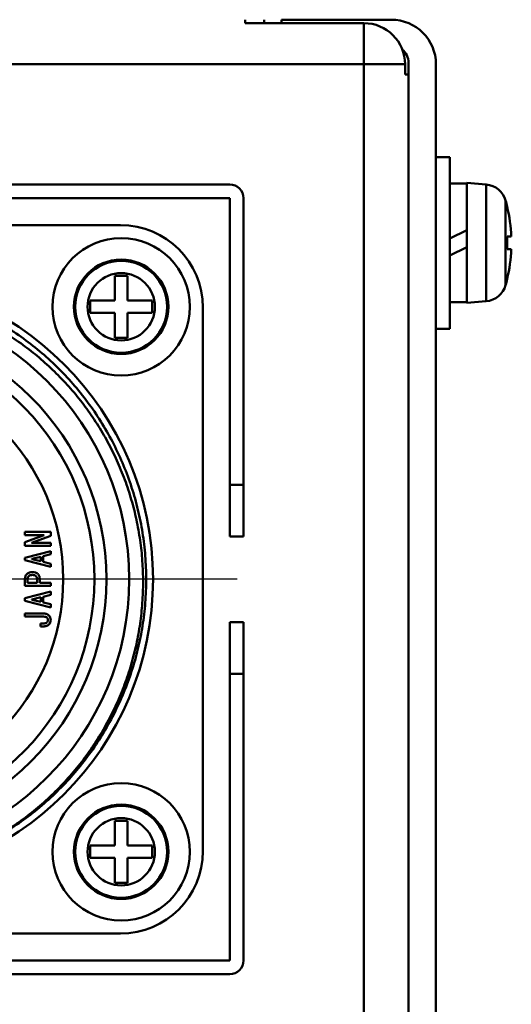
# Model space of a CAD drawing. Units: millimetres. Extents: x -1189 to 1611, y -1024 to 956.
# Drawn here: x -667 to -638, y 29 to 87 of the extents above; entities that cross this region are included whole.
import ezdxf

# ---------------------------------------------------------------- set-up
doc = ezdxf.new("R2010")
doc.units = ezdxf.units.MM
doc.header["$LTSCALE"] = 2.317717
doc.linetypes.add('CENTER', pattern=[50.8, 31.75, -6.35, 6.35, -6.35])
doc.layers.add('NoLayerName_001', color=7, linetype='Continuous')
doc.layers.add('NoLayerName_006', color=7, linetype='Continuous')

# ---------------------------------------------------------------- blocks, each defined once
blk = doc.blocks.new('JZB_0087')
at = {"layer": 'NoLayerName_001', "color": 173, "linetype": 'Continuous', "lineweight": 50}
for p, q in [((60.2, 46), (15.8, 46)), ((3, 45), (0, 42)), ((5.64, 45), (3, 45)), ((15, 45), (8.36, 45)), ((15, 45.2), (15, 0.8)), ((15.8, 45.2), (60.2, 45.2)), ((15.8, 0.8), (15.8, 45.2)), ((60.2, 25.5), (60.2, 45.2)), ((61, 25.5), (61, 45.2)), ((0, 42), (0, 4)), ((60.2, 28.5), (61, 28.5)), ((61, 25.5), (60.2, 25.5)), ((60.2, 20.5), (60.2, 0.8)), ((60.2, 20.5), (61, 20.5)), ((61, 20.5), (61, 0.8)), ((61, 17.5), (60.2, 17.5)), ((0, 4), (3, 1)), ((3, 1), (5.64, 1)), ((8.36, 1), (15, 1)), ((60.2, 0.8), (15.8, 0.8)), ((15.8, 0), (60.2, 0))]:
    blk.add_line(p, q, dxfattribs=at)
for centre, start, end in [((15.8, 45.2), 90, 180), ((60.2, 45.2), 0, 90), ((15.8, 0.8), 180, 270), ((60.2, 0.8), 270, 360)]:
    blk.add_arc(centre, 0.8, start, end, dxfattribs=at)
blk = doc.blocks.new('JZB_0118')
at = {"layer": 'NoLayerName_001', "color": 7, "linetype": 'Continuous', "lineweight": 50}
for p, q in [((0.8, 10), (0, 10)), ((0.8, 0), (0.8, 10)), ((1.8, 8.45), (0.8, 8.45)), ((1.8, 1.5), (1.8, 8.5)), ((2.919, 8.402), (1.8, 8.5)), ((2.919, 1.598), (2.919, 8.402)), ((4.056, 7.463), (4.056, 2.537)), ((4.144, 7.1), (4.152, 7.1)), ((0.8, 5.256), (1.8, 5.744)), ((4.144, 5.36), (4.386, 5.36)), ((1.8, 4.744), (0.8, 4.256)), ((4.386, 4.64), (4.144, 4.64)), ((4.152, 2.9), (4.144, 2.9)), ((0.8, 1.55), (1.8, 1.55)), ((1.8, 1.5), (2.919, 1.598)), ((0, 0), (0.8, 0))]:
    blk.add_line(p, q, dxfattribs=at)
for centre, radius, start, end in [((2.806, 7.107), 1.3, 15.88085, 85), ((-4.6, 5), 9, 13.4934, 15.88085), ((-4.6, 5), 8.993, 2.29428, 13.50441), ((-4.6, 5), 8.752, 357.64245, 2.35755), ((-4.6, 5), 8.993, 346.49559, 357.70572), ((-4.6, 5), 9, 344.11915, 346.5066), ((2.806, 2.893), 1.3, 275, 344.11915)]:
    blk.add_arc(centre, radius, start, end, dxfattribs=at)
blk = doc.blocks.new('JZB_0124')
at = {"layer": 'NoLayerName_006', "color": 7, "linetype": 'Continuous', "lineweight": 50}
for p, q in [((0, 244.5), (0, 244.7)), ((1, 244.7), (7.4, 244.7)), ((1, 244.7), (1, 244.5)), ((8.4, 242.2), (8.4, 0.2)), ((10, 242.1), (10, 0))]:
    blk.add_line(p, q, dxfattribs=at)
for centre, radius, end in [((7.4, 242.1), 2.6, 90), ((7.4, 242.2), 1, 50.4945)]:
    blk.add_arc(centre, radius, 0, end, dxfattribs=at)
blk = doc.blocks.new('JZB_0129')
at = {"layer": 'NoLayerName_006', "color": 8, "linetype": 'Continuous', "lineweight": 50}
for p, q in [((298.5, 291), (298.5, 290.8)), ((298.5, 290.8), (305.4, 290.8)), ((305.4, 290.8), (305.4, 46.3)), ((307.8, 288.4), (186.5, 288.4)), ((307.8, 288.4), (307.8, 287.8)), ((307.8, 287.8), (308, 287.8))]:
    blk.add_line(p, q, dxfattribs=at)
blk.add_arc((305.4, 288.4), 2.4, 0, 90, dxfattribs=at)
blk = doc.blocks.new('JZB_0136')
at = {"layer": 'NoLayerName_006', "color": 8, "linetype": 'Continuous', "lineweight": 50}
for p, q in [((298.5, 291), (298.5, 290.8)), ((298.5, 290.8), (305.4, 290.8)), ((305.4, 290.8), (305.4, 46.3)), ((307.8, 288.4), (186.5, 288.4)), ((307.8, 288.4), (307.8, 287.8)), ((307.8, 287.8), (308, 287.8))]:
    blk.add_line(p, q, dxfattribs=at)
blk.add_arc((305.4, 288.4), 2.4, 0, 90, dxfattribs=at)
blk = doc.blocks.new('JZB_0151')
at = {"layer": 'NoLayerName_001', "color": 7, "linetype": 'Continuous', "lineweight": 50}
for p, q in [((0.8, 10), (0, 10)), ((0.8, 0), (0.8, 10)), ((1.8, 8.45), (0.8, 8.45)), ((1.8, 1.5), (1.8, 8.5)), ((2.919, 8.402), (1.8, 8.5)), ((2.919, 1.598), (2.919, 8.402)), ((4.056, 7.463), (4.056, 2.537)), ((4.144, 7.1), (4.152, 7.1)), ((0.8, 5.256), (1.8, 5.744)), ((4.144, 5.36), (4.386, 5.36)), ((1.8, 4.744), (0.8, 4.256)), ((4.386, 4.64), (4.144, 4.64)), ((4.152, 2.9), (4.144, 2.9)), ((0.8, 1.55), (1.8, 1.55)), ((1.8, 1.5), (2.919, 1.598)), ((0, 0), (0.8, 0))]:
    blk.add_line(p, q, dxfattribs=at)
for centre, radius, start, end in [((2.806, 7.107), 1.3, 15.88085, 85), ((-4.6, 5), 9, 13.4934, 15.88085), ((-4.6, 5), 8.993, 2.29428, 13.50441), ((-4.6, 5), 8.752, 357.64245, 2.35755), ((-4.6, 5), 8.993, 346.49559, 357.70572), ((-4.6, 5), 9, 344.11915, 346.5066), ((2.806, 2.893), 1.3, 275, 344.11915)]:
    blk.add_arc(centre, radius, start, end, dxfattribs=at)
blk = doc.blocks.new('JZB_0157')
at = {"layer": 'NoLayerName_006', "color": 7, "linetype": 'Continuous', "lineweight": 50}
for p, q in [((0, 244.5), (0, 244.7)), ((1, 244.7), (7.4, 244.7)), ((1, 244.7), (1, 244.5)), ((8.4, 242.2), (8.4, 0.2)), ((10, 242.1), (10, 0))]:
    blk.add_line(p, q, dxfattribs=at)
for centre, radius, end in [((7.4, 242.1), 2.6, 90), ((7.4, 242.2), 1, 50.4945)]:
    blk.add_arc(centre, radius, 0, end, dxfattribs=at)
blk = doc.blocks.new('JZB_0169')
at = {"layer": 'NoLayerName_001', "color": 7, "linetype": 'Continuous', "lineweight": 50}
for p, q in [((3.64, 4.36), (3.64, 5.8)), ((3.64, 5.8), (4.36, 5.8)), ((4.36, 5.8), (4.36, 4.36)), ((2.2, 4.36), (3.64, 4.36)), ((2.2, 3.64), (2.2, 4.36)), ((4.36, 4.36), (5.8, 4.36)), ((5.8, 4.36), (5.8, 3.64)), ((3.64, 3.64), (2.2, 3.64)), ((3.64, 2.2), (3.64, 3.64)), ((5.8, 3.64), (4.36, 3.64)), ((4.36, 3.64), (4.36, 2.2)), ((4.36, 2.2), (3.64, 2.2))]:
    blk.add_line(p, q, dxfattribs=at)
for radius in [4, 2.75, 2.676, 1.96]:
    blk.add_circle((4, 4), radius, dxfattribs=at)
blk = doc.blocks.new('JZB_0172')
at = {"layer": 'NoLayerName_001', "color": 7, "linetype": 'Continuous', "lineweight": 50}
for p, q in [((3.64, 4.36), (3.64, 5.8)), ((3.64, 5.8), (4.36, 5.8)), ((4.36, 5.8), (4.36, 4.36)), ((2.2, 4.36), (3.64, 4.36)), ((2.2, 3.64), (2.2, 4.36)), ((4.36, 4.36), (5.8, 4.36)), ((5.8, 4.36), (5.8, 3.64)), ((3.64, 3.64), (2.2, 3.64)), ((3.64, 2.2), (3.64, 3.64)), ((4.36, 3.64), (4.36, 2.2)), ((5.8, 3.64), (4.36, 3.64)), ((4.36, 2.2), (3.64, 2.2))]:
    blk.add_line(p, q, dxfattribs=at)
for radius in [4, 2.75, 2.676, 1.96]:
    blk.add_circle((4, 4), radius, dxfattribs=at)
blk = doc.blocks.new('JZB_0176')
at = {"layer": 'NoLayerName_001', "color": 2, "linetype": 'Continuous', "lineweight": 50}
for p, q in [((36.47, 41.27), (4.8, 41.27)), ((41.27, 4.8), (41.27, 36.47)), ((30.909, 23.209), (30.909, 23.391)), ((30.909, 23.391), (32.409, 23.391)), ((32.033, 23.209), (30.909, 23.209)), ((30.909, 22.807), (32.033, 23.209)), ((32.409, 23.176), (31.286, 22.768)), ((32.409, 23.391), (32.409, 23.176)), ((30.909, 22.586), (30.909, 22.807)), ((32.409, 22.586), (30.909, 22.586)), ((31.286, 22.768), (32.409, 22.768)), ((32.409, 22.768), (32.409, 22.586)), ((30.909, 21.894), (32.409, 22.279)), ((30.909, 21.74), (30.909, 21.894)), ((31.825, 21.948), (31.317, 21.825)), ((31.317, 21.825), (31.317, 21.809)), ((31.317, 21.809), (31.825, 21.686)), ((31.825, 21.686), (31.825, 21.948)), ((32.409, 22.094), (31.97, 21.986)), ((31.97, 21.986), (31.97, 21.648)), ((32.409, 22.279), (32.409, 22.094)), ((32.409, 21.355), (30.909, 21.74)), ((31.97, 21.648), (32.409, 21.54)), ((32.409, 21.54), (32.409, 21.355)), ((30.909, 20.245), (30.909, 20.65)), ((31.77, 20.65), (31.77, 20.427)), ((32.409, 20.245), (30.909, 20.245)), ((31.055, 20.604), (31.055, 20.427)), ((31.055, 20.427), (31.625, 20.427)), ((31.625, 20.427), (31.625, 20.604)), ((31.77, 20.427), (32.409, 20.427)), ((32.409, 20.427), (32.409, 20.245)), ((30.909, 19.53), (32.409, 19.915)), ((30.909, 19.376), (30.909, 19.53)), ((31.825, 19.584), (31.317, 19.461)), ((31.825, 19.322), (31.825, 19.584)), ((32.409, 19.73), (31.97, 19.622)), ((31.97, 19.622), (31.97, 19.284)), ((32.409, 19.915), (32.409, 19.73)), ((32.409, 18.991), (30.909, 19.376)), ((31.317, 19.461), (31.317, 19.445)), ((31.317, 19.445), (31.825, 19.322)), ((31.97, 19.284), (32.409, 19.176)), ((32.409, 19.176), (32.409, 18.991)), ((30.909, 18.648), (31.917, 18.648)), ((30.909, 18.466), (30.909, 18.648)), ((31.925, 18.466), (30.909, 18.466)), ((31.809, 18.063), (31.956, 18.063)), ((31.809, 17.881), (31.809, 18.063)), ((31.917, 17.881), (31.809, 17.881)), ((4.8, 0), (36.47, 0))]:
    blk.add_line(p, q, dxfattribs=at)
for radius in [17.73, 16.34, 15.015, 12.5]:
    blk.add_circle((20.635, 20.635), radius, dxfattribs=at)
for centre, radius, start, end in [((36.47, 36.47), 4.8, 0, 90), ((20.635, 20.635), 14.315, 183.30389, 176.69611), ((36.47, 4.8), 4.8, 270, 0)]:
    blk.add_arc(centre, radius, start, end, dxfattribs=at)
for points, knots in [([(20.635, 37.965), (21.088, 37.947), (21.996, 37.938), (23.349, 37.767), (24.685, 37.504), (25.996, 37.134), (27.274, 36.662), (28.511, 36.092), (29.699, 35.426), (30.832, 34.67), (31.902, 33.826), (32.902, 32.902), (33.826, 31.902), (34.67, 30.832), (35.426, 29.699), (36.092, 28.511), (36.662, 27.274), (37.134, 25.996), (37.504, 24.685), (37.769, 23.349), (37.929, 21.996), (37.983, 20.635), (37.929, 19.274), (37.769, 17.921), (37.504, 16.585), (37.134, 15.274), (36.662, 13.996), (36.092, 12.759), (35.426, 11.571), (34.67, 10.438), (33.826, 9.368), (32.902, 8.368), (31.902, 7.444), (30.832, 6.6), (29.699, 5.844), (28.511, 5.178), (27.274, 4.608), (26.385, 4.279), (25.916, 4.129), (25.879, 4.118)], [0, 0, 0, 0, 1.360745, 2.72149, 4.082236, 5.442981, 6.803726, 8.164471, 9.525216, 10.885962, 12.246707, 13.607452, 14.968197, 16.328943, 17.689688, 19.050433, 20.411178, 21.771923, 23.132669, 24.493414, 25.854159, 27.214904, 28.575649, 29.936395, 31.29714, 32.657885, 34.01863, 35.379376, 36.740121, 38.100866, 39.461611, 40.822356, 42.183102, 43.543847, 44.904592, 46.265337, 47.626082, 48.986828, 49.103523, 49.103523, 49.103523, 49.103523]), ([(32.629, 32.735), (32.331, 33.006), (31.748, 33.563), (30.791, 34.304), (29.792, 34.983), (28.745, 35.586), (27.66, 36.115), (26.54, 36.564), (25.393, 36.933), (24.222, 37.22), (23.035, 37.42), (21.838, 37.547), (21.035, 37.549), (20.635, 37.56)], [0, 0, 0, 0, 1.209072, 2.417398, 3.624973, 4.831796, 6.037871, 7.243204, 8.447805, 9.651688, 10.854871, 12.057374, 13.259221, 13.259221, 13.259221, 13.259221]), ([(25.782, 4.087), (26.168, 4.226), (26.946, 4.483), (28.069, 4.989), (29.155, 5.563), (30.197, 6.215), (31.19, 6.938), (32.128, 7.729), (33.007, 8.584), (33.823, 9.498), (34.572, 10.468), (35.25, 11.487), (35.854, 12.552), (36.38, 13.655), (36.827, 14.793), (37.191, 15.959), (37.471, 17.148), (37.665, 18.352), (37.774, 19.567), (37.796, 20.785), (37.731, 22.001), (37.581, 23.209), (37.345, 24.403), (37.026, 25.576), (36.625, 26.722), (36.144, 27.837), (35.586, 28.915), (34.953, 29.95), (34.247, 30.935), (33.481, 31.874), (32.908, 32.443), (32.629, 32.735)], [0, 0, 0, 0, 1.229852, 2.458955, 3.687306, 4.914907, 6.141761, 7.367879, 8.593272, 9.817955, 11.041949, 12.265273, 13.487937, 14.709929, 15.93122, 17.151787, 18.371621, 19.59071, 20.809049, 22.026636, 23.243474, 24.459568, 25.674927, 26.889564, 28.103497, 29.316746, 30.529331, 31.74126, 32.952503, 34.163036, 35.372845, 35.372845, 35.372845, 35.372845]), ([(30.909, 20.65), (30.917, 20.703), (30.918, 20.784), (30.964, 20.883), (31, 20.922), (31.017, 20.943)], [0, 0, 0, 0, 0.159393, 0.2392842, 0.3191515, 0.3191515, 0.3191515, 0.3191515]), ([(31.017, 20.943), (31.04, 20.961), (31.083, 21.001), (31.193, 21.049), (31.282, 21.05), (31.34, 21.058)], [0, 0, 0, 0, 0.0879246, 0.1758731, 0.3514067, 0.3514067, 0.3514067, 0.3514067]), ([(31.132, 20.82), (31.12, 20.804), (31.093, 20.776), (31.061, 20.702), (31.06, 20.643), (31.055, 20.604)], [0, 0, 0, 0, 0.0586918, 0.1174073, 0.2345534, 0.2345534, 0.2345534, 0.2345534]), ([(31.34, 20.889), (31.303, 20.884), (31.246, 20.884), (31.175, 20.856), (31.147, 20.831), (31.132, 20.82)], [0, 0, 0, 0, 0.1120007, 0.1680794, 0.2241263, 0.2241263, 0.2241263, 0.2241263]), ([(31.34, 21.058), (31.398, 21.05), (31.487, 21.049), (31.597, 21.001), (31.64, 20.961), (31.663, 20.943)], [0, 0, 0, 0, 0.1755336, 0.2634822, 0.3514067, 0.3514067, 0.3514067, 0.3514067]), ([(31.548, 20.82), (31.533, 20.831), (31.505, 20.856), (31.434, 20.884), (31.377, 20.884), (31.34, 20.889)], [0, 0, 0, 0, 0.0560469, 0.1121256, 0.2241263, 0.2241263, 0.2241263, 0.2241263]), ([(31.625, 20.604), (31.619, 20.643), (31.618, 20.702), (31.587, 20.775), (31.56, 20.804), (31.548, 20.82)], [0, 0, 0, 0, 0.1169924, 0.175624, 0.2342568, 0.2342568, 0.2342568, 0.2342568]), ([(31.663, 20.943), (31.68, 20.922), (31.716, 20.882), (31.762, 20.784), (31.762, 20.703), (31.77, 20.65)], [0, 0, 0, 0, 0.0798062, 0.1596119, 0.3188496, 0.3188496, 0.3188496, 0.3188496]), ([(31.917, 18.648), (31.985, 18.641), (32.088, 18.641), (32.222, 18.598), (32.274, 18.552), (32.302, 18.533)], [0, 0, 0, 0, 0.2054017, 0.3081637, 0.4107226, 0.4107226, 0.4107226, 0.4107226]), ([(32.194, 18.402), (32.174, 18.414), (32.136, 18.442), (32.042, 18.462), (31.972, 18.462), (31.925, 18.466)], [0, 0, 0, 0, 0.0702049, 0.1406939, 0.2817096, 0.2817096, 0.2817096, 0.2817096]), ([(32.248, 18.256), (32.244, 18.282), (32.244, 18.323), (32.221, 18.372), (32.202, 18.391), (32.194, 18.402)], [0, 0, 0, 0, 0.0796784, 0.119634, 0.1595878, 0.1595878, 0.1595878, 0.1595878]), ([(32.302, 18.533), (32.318, 18.513), (32.351, 18.477), (32.399, 18.388), (32.4, 18.312), (32.409, 18.263)], [0, 0, 0, 0, 0.0743308, 0.1486539, 0.2967364, 0.2967364, 0.2967364, 0.2967364]), ([(32.302, 18.002), (32.274, 17.981), (32.223, 17.934), (32.089, 17.889), (31.986, 17.889), (31.917, 17.881)], [0, 0, 0, 0, 0.1031234, 0.2064466, 0.412909, 0.412909, 0.412909, 0.412909]), ([(31.956, 18.063), (31.997, 18.067), (32.07, 18.067), (32.154, 18.09), (32.186, 18.118), (32.194, 18.125)], [0, 0, 0, 0, 0.1258141, 0.2198608, 0.2512971, 0.2512971, 0.2512971, 0.2512971]), ([(32.194, 18.125), (32.208, 18.145), (32.244, 18.181), (32.244, 18.232), (32.248, 18.256)], [0, 0, 0, 0, 0.0722452, 0.1445149, 0.1445149, 0.1445149, 0.1445149]), ([(32.409, 18.263), (32.4, 18.216), (32.398, 18.142), (32.35, 18.056), (32.317, 18.02), (32.302, 18.002)], [0, 0, 0, 0, 0.1443583, 0.2168515, 0.2893721, 0.2893721, 0.2893721, 0.2893721])]:
    blk.add_open_spline(points, degree=3, knots=knots, dxfattribs=at)
blk = doc.blocks.new('JZB_0178')
at = {"layer": 'NoLayerName_001', "color": 254, "linetype": 'Continuous', "lineweight": 50}
for p, q in [((0.759, 2), (0.761, 2)), ((0, 0), (0.003, 0))]:
    blk.add_line(p, q, dxfattribs=at)
at = {"layer": 'NoLayerName_001', "color": 8, "linetype": 'Continuous', "lineweight": 50}
blk.add_line((0.787, 2.1), (0.795, 2.1), dxfattribs=at)

msp = doc.modelspace()

# ---------------------------------------------------------------- linework, layer by layer
at = {"layer": 'NoLayerName_001', "color": 7, "linetype": 'CENTER', "lineweight": 25}
msp.add_line((-654.323, 54.1), (-699.593, 54.1), dxfattribs=at)

# ---------------------------------------------------------------- block references
at = {"layer": 'NoLayerName_001'}
for name, p in [('JZB_0118', (-642.758, 68.7)), ('JZB_0151', (-642.758, 68.7)), ('JZB_0087', (-714.958, 31.1)), ('JZB_0176', (-697.593, 33.465)), ('JZB_0172', (-665.083, 65.975)), ('JZB_0178', (-661.163, 47)), ('JZB_0169', (-665.083, 34.225))]:
    msp.add_blockref(name, p, dxfattribs=at)
at = {"layer": 'NoLayerName_006'}
for name, p in [('JZB_0129', (-952.358, -204.3)), ('JZB_0136', (-952.358, -204.3)), ('JZB_0124', (-652.758, -158)), ('JZB_0157', (-652.758, -158))]:
    msp.add_blockref(name, p, dxfattribs=at)

doc.saveas('drawing.dxf')
